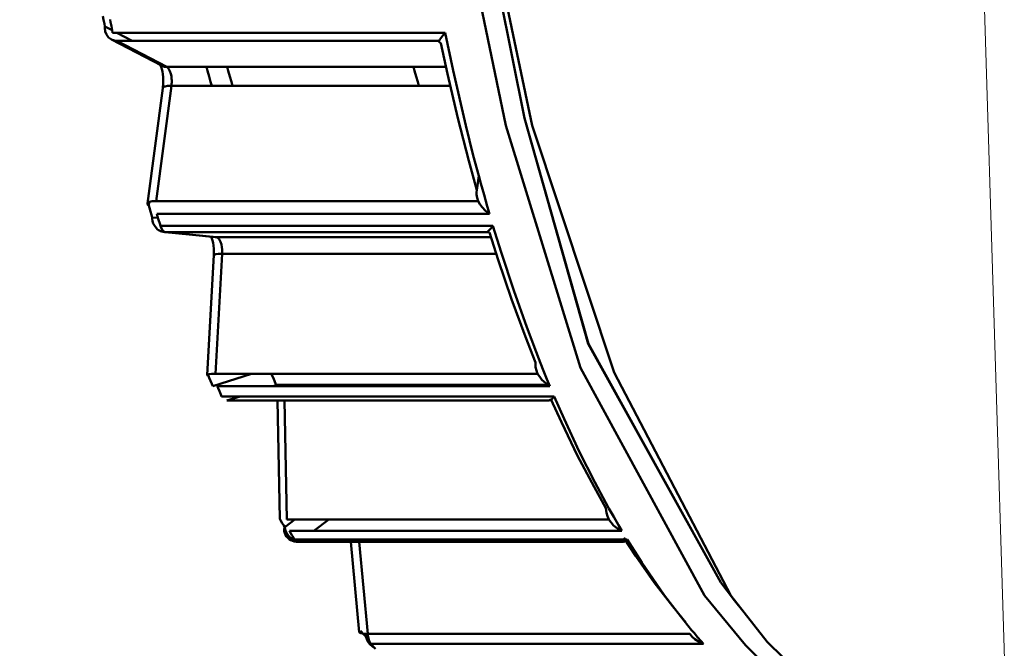
# Model space of a CAD drawing. Extents: x 0 to 420, y 0 to 297.
# Drawn here: x 160 to 161, y 68 to 69 of the extents above; entities that cross this region are included whole.
import ezdxf

# ---------------------------------------------------------------- set-up
doc = ezdxf.new("R2010")
doc.units = 0
doc.layers.get('0').update_dxf_attribs({"linetype": 'CONTINUOUS'})
doc.layers.add('DD0', color=7, linetype='CONTINUOUS')
doc.layers.add('M1', color=3, linetype='CONTINUOUS')
doc.styles.get("Standard").update_dxf_attribs({"font": 'txt', "bigfont": 'BIGFONT'})
doc.dimstyles.get("Standard").update_dxf_attribs({"dimtxt": 3.2, "dimasz": 3, "dimexe": 1.5, "dimexo": 0, "dimgap": 1, "dimtad": 3, "dimtih": 1, "dimtoh": 1, "dimdsep": 46, "dimtxsty": 'STANDARD', "dimblk1": 'OPEN', "dimblk2": 'OPEN', "dimsah": 1, "dimcen": 0.09, "dimadec": 0, "dimazin": 0, "dimtfac": 1, "dimtdec": 4, "dimtofl": 0, "dimtmove": 0, "dimatfit": 3, "dimfxl": 1, "dimtolj": 1, "dimtzin": 0, "dimlwd": 13, "dimlwe": 13, "dimarcsym": 0})

# ---------------------------------------------------------------- blocks, each defined once
blk = doc.blocks.new('_OPEN')
at = {"color": 0, "lineweight": 13}
for p, q in [((-0.965926, 0.258819), (0, 0)), ((0, 0), (-1, 0)), ((0, 0), (-0.965926, -0.258819))]:
    blk.add_line(p, q, dxfattribs=at)
blk = doc.blocks.new('*D32')
for p in [(149.112411, 71.211342), (162.901382, 71.211342), (173.239395, 41.111347)]:
    blk.add_point(p)
at = {"layer": 'DD0', "linetype": 'CONTINUOUS'}
for p, q in [((162.901382, 71.211342), (147.612411, 71.211342)), ((149.112411, 44.111347), (149.112411, 68.211342)), ((173.239395, 41.111347), (147.612411, 41.111347))]:
    blk.add_line(p, q, dxfattribs=at)
at = {"layer": 'DD0', "xscale": 3, "yscale": 3}
for p, rotation in [((149.112411, 71.211342), 90), ((149.112411, 41.111347), 270)]:
    blk.add_blockref('_OPEN', p, dxfattribs=dict(at, rotation=rotation))
at = {"layer": 'DD0', "width": 0.833333}
blk.add_text('４３０', height=2.5, rotation=90.000003, dxfattribs=at).set_placement((148.412415, 52.61968))

msp = doc.modelspace()

# ---------------------------------------------------------------- linework, layer by layer
at = {"layer": 'M1', "color": 154, "linetype": 'CONTINUOUS', "lineweight": 50}
for p, q in [((160.631558, 68.909268), (160.669774, 68.722825)), ((160.651431, 68.912149), (160.687586, 68.729825)), ((160.651482, 68.911854), (160.687586, 68.729825)), ((160.655687, 68.910231), (160.69515, 68.722825)), ((160.285593, 68.827244), (160.286321, 68.823534)), ((160.286321, 68.823534), (160.287053, 68.819833)), ((160.29241, 68.823938), (160.292911, 68.821371)), ((160.287053, 68.819833), (160.287557, 68.817302)), ((160.287524, 68.816804), (160.287494, 68.816087)), ((160.287494, 68.816087), (160.287854, 68.812455)), ((160.287557, 68.817302), (160.287524, 68.816804)), ((160.294421, 68.813701), (160.287557, 68.817302)), ((160.287854, 68.812455), (160.289129, 68.809443)), ((160.292911, 68.821371), (160.293647, 68.817617)), ((160.293647, 68.817617), (160.294388, 68.813874)), ((160.294388, 68.813874), (160.294899, 68.811313)), ((160.289129, 68.809443), (160.289727, 68.808503)), ((160.289727, 68.808503), (160.290382, 68.80762)), ((160.290382, 68.80762), (160.291081, 68.806837)), ((160.291081, 68.806837), (160.291936, 68.806091)), ((160.291936, 68.806091), (160.292963, 68.805374)), ((160.292963, 68.805374), (160.293742, 68.804904)), ((160.293742, 68.804904), (160.294585, 68.804529)), ((160.293742, 68.804904), (160.341404, 68.779903)), ((160.294585, 68.804529), (160.295746, 68.804093)), ((160.294899, 68.811313), (160.612105, 68.811313)), ((160.295746, 68.804093), (160.296785, 68.803817)), ((160.296785, 68.803817), (160.297886, 68.803683)), ((160.297886, 68.803683), (160.298514, 68.803648)), ((160.298514, 68.803648), (160.298966, 68.803634)), ((160.298966, 68.803634), (160.346627, 68.778631)), ((160.606186, 68.803634), (160.298966, 68.803634)), ((160.313614, 68.803634), (160.298974, 68.811313)), ((160.606138, 68.80318), (160.606186, 68.803634)), ((160.606159, 68.80276), (160.606138, 68.80318)), ((160.60683, 68.801878), (160.606159, 68.80276)), ((160.607044, 68.804802), (160.606186, 68.803634)), ((160.607909, 68.805964), (160.607044, 68.804802)), ((160.609987, 68.808653), (160.607909, 68.805964)), ((160.612105, 68.811313), (160.609987, 68.808653)), ((160.612105, 68.811313), (160.619658, 68.77527)), ((160.608038, 68.801246), (160.60683, 68.801878)), ((160.608038, 68.801246), (160.614307, 68.772166)), ((160.340133, 68.780689), (160.34082, 68.779309)), ((160.34082, 68.779309), (160.341334, 68.777863)), ((160.341334, 68.777863), (160.341799, 68.776403)), ((160.341779, 68.779714), (160.342462, 68.779431)), ((160.341799, 68.776403), (160.342338, 68.774142)), ((160.342462, 68.779431), (160.343407, 68.779091)), ((160.343407, 68.779091), (160.344452, 68.778815)), ((160.344452, 68.778815), (160.345548, 68.778682)), ((160.345548, 68.778682), (160.346175, 68.778645)), ((160.346175, 68.778645), (160.346627, 68.778631)), ((160.346947, 68.778431), (160.346627, 68.778631)), ((160.346627, 68.778631), (160.61286, 68.778631)), ((160.347369, 68.778119), (160.346947, 68.778431)), ((160.347901, 68.777611), (160.347369, 68.778119)), ((160.348305, 68.777087), (160.347901, 68.777611)), ((160.349587, 68.774672), (160.348305, 68.777087)), ((160.35047, 68.771963), (160.349587, 68.774672)), ((160.384423, 68.778631), (160.385419, 68.774986)), ((160.385419, 68.774986), (160.386889, 68.769662)), ((160.404166, 68.778631), (160.405182, 68.774986)), ((160.405182, 68.774986), (160.406682, 68.76966)), ((160.581802, 68.778631), (160.582819, 68.774986)), ((160.582819, 68.774986), (160.584318, 68.76966)), ((160.619658, 68.77527), (160.631709, 68.722825)), ((160.342338, 68.774142), (160.342713, 68.771841)), ((160.342713, 68.771841), (160.343031, 68.768826)), ((160.343031, 68.768826), (160.343174, 68.765799)), ((160.343174, 68.765799), (160.343132, 68.762621)), ((160.350925, 68.769692), (160.35047, 68.771963)), ((160.351173, 68.767395), (160.350925, 68.769692)), ((160.351238, 68.766164), (160.351173, 68.767395)), ((160.351263, 68.764963), (160.351238, 68.766164)), ((160.386889, 68.769662), (160.388371, 68.764371)), ((160.406682, 68.76966), (160.408194, 68.764371)), ((160.584318, 68.76966), (160.58583, 68.764371)), ((160.614307, 68.772166), (160.624144, 68.729825)), ((160.342755, 68.758393), (160.328075, 68.648224)), ((160.35099, 68.760753), (160.336309, 68.650586)), ((160.342821, 68.758922), (160.342755, 68.758393)), ((160.342852, 68.758669), (160.342755, 68.758393)), ((160.342884, 68.759453), (160.342821, 68.758922)), ((160.343053, 68.759022), (160.342852, 68.758669)), ((160.343132, 68.762621), (160.342884, 68.759453)), ((160.343385, 68.759353), (160.343053, 68.759022)), ((160.343764, 68.759575), (160.343385, 68.759353)), ((160.344308, 68.759822), (160.343764, 68.759575)), ((160.344866, 68.760037), (160.344308, 68.759822)), ((160.347308, 68.760595), (160.344866, 68.760037)), ((160.35013, 68.760744), (160.347308, 68.760595)), ((160.350637, 68.760751), (160.35013, 68.760744)), ((160.35099, 68.760753), (160.350637, 68.760751)), ((160.35099, 68.760753), (160.351075, 68.761497)), ((160.616851, 68.760753), (160.35099, 68.760753)), ((160.351075, 68.761497), (160.351173, 68.762533)), ((160.351173, 68.762533), (160.351249, 68.763805)), ((160.351249, 68.763805), (160.351263, 68.764963)), ((160.388371, 68.764371), (160.389395, 68.760753)), ((160.408194, 68.764371), (160.409237, 68.760753)), ((160.58583, 68.764371), (160.586874, 68.760753)), ((160.624144, 68.729825), (160.634613, 68.688956)), ((160.687586, 68.729825), (160.748605, 68.514391)), ((160.687586, 68.729825), (160.748618, 68.514311)), ((160.631709, 68.722825), (160.638911, 68.694279)), ((160.669774, 68.722825), (160.741118, 68.491582)), ((160.69515, 68.722825), (160.773287, 68.487129)), ((160.638911, 68.694279), (160.644056, 68.674802)), ((160.634613, 68.688956), (160.64223, 68.66111)), ((160.644056, 68.674802), (160.64223, 68.66111)), ((160.644056, 68.674802), (160.646087, 68.667361)), ((160.646087, 68.667361), (160.649106, 68.656498)), ((160.64206, 68.656924), (160.642064, 68.65901)), ((160.642597, 68.653736), (160.64206, 68.656924)), ((160.642064, 68.65901), (160.64223, 68.66111)), ((160.64353, 68.650586), (160.642597, 68.653736)), ((160.649106, 68.656498), (160.652166, 68.645753)), ((160.328171, 68.648501), (160.328075, 68.648224)), ((160.328075, 68.648224), (160.328098, 68.64793)), ((160.328098, 68.64793), (160.328198, 68.64754)), ((160.328373, 68.648853), (160.328171, 68.648501)), ((160.328198, 68.64754), (160.328416, 68.647146)), ((160.328705, 68.649186), (160.328373, 68.648853)), ((160.328416, 68.647146), (160.32874, 68.64682)), ((160.329084, 68.649407), (160.328705, 68.649186)), ((160.32874, 68.64682), (160.329039, 68.646558)), ((160.329039, 68.646558), (160.329263, 68.646375)), ((160.329627, 68.649654), (160.329084, 68.649407)), ((160.329263, 68.646375), (160.329707, 68.649698)), ((160.329263, 68.646375), (160.329937, 68.644079)), ((160.330186, 68.649868), (160.329627, 68.649654)), ((160.329937, 68.644079), (160.330926, 68.640724)), ((160.332627, 68.650426), (160.330186, 68.649868)), ((160.33545, 68.650575), (160.332627, 68.650426)), ((160.335957, 68.650582), (160.33545, 68.650575)), ((160.336309, 68.650586), (160.335957, 68.650582)), ((160.336309, 68.650586), (160.64353, 68.650586)), ((160.645266, 68.647675), (160.64353, 68.650586)), ((160.6472, 68.644933), (160.645266, 68.647675)), ((160.650544, 68.6415), (160.6472, 68.644933)), ((160.652166, 68.645753), (160.654294, 68.63841)), ((160.330926, 68.640724), (160.331919, 68.637381)), ((160.331919, 68.637381), (160.332602, 68.635095)), ((160.332602, 68.635095), (160.332604, 68.634627)), ((160.33823, 68.634513), (160.332602, 68.635095)), ((160.332604, 68.634627), (160.332623, 68.63396)), ((160.332623, 68.63396), (160.332944, 68.631409)), ((160.337086, 68.63841), (160.337767, 68.636088)), ((160.654294, 68.63841), (160.337086, 68.63841)), ((160.337767, 68.636088), (160.338768, 68.632694)), ((160.654294, 68.63841), (160.650544, 68.6415)), ((160.332944, 68.631409), (160.333651, 68.62926)), ((160.333651, 68.62926), (160.335328, 68.626267)), ((160.335328, 68.626267), (160.33774, 68.623685)), ((160.338768, 68.632694), (160.339772, 68.629312)), ((160.339772, 68.629312), (160.340463, 68.626999)), ((160.340463, 68.626999), (160.341127, 68.625203)), ((160.340463, 68.626999), (160.657671, 68.626999)), ((160.341127, 68.625203), (160.342332, 68.62297)), ((160.655838, 68.624669), (160.653838, 68.622502)), ((160.657671, 68.626999), (160.655838, 68.624669)), ((160.657671, 68.626999), (160.665423, 68.60187)), ((160.33774, 68.623685), (160.338668, 68.62302)), ((160.338668, 68.62302), (160.339626, 68.622454)), ((160.339626, 68.622454), (160.340586, 68.621987)), ((160.340586, 68.621987), (160.341684, 68.621606)), ((160.341684, 68.621606), (160.342933, 68.621318)), ((160.342332, 68.62297), (160.342786, 68.622414)), ((160.342786, 68.622414), (160.343266, 68.621939)), ((160.342933, 68.621318), (160.343851, 68.621169)), ((160.343266, 68.621939), (160.34371, 68.621589)), ((160.34371, 68.621589), (160.344263, 68.621308)), ((160.343851, 68.621169), (160.344091, 68.621147)), ((160.343851, 68.621169), (160.392623, 68.616129)), ((160.344091, 68.621147), (160.344441, 68.621123)), ((160.344263, 68.621308), (160.344707, 68.621172)), ((160.344441, 68.621123), (160.344792, 68.62111)), ((160.344707, 68.621172), (160.345033, 68.621108)), ((160.344792, 68.62111), (160.345033, 68.621108)), ((160.652253, 68.621108), (160.345033, 68.621108)), ((160.345033, 68.621108), (160.393805, 68.616069)), ((160.38894, 68.616612), (160.38957, 68.614836)), ((160.38957, 68.614836), (160.390125, 68.613038)), ((160.392623, 68.616129), (160.392862, 68.616108)), ((160.392862, 68.616108), (160.393212, 68.616084)), ((160.393212, 68.616084), (160.393564, 68.616072)), ((160.393564, 68.616072), (160.393805, 68.616069)), ((160.394131, 68.616005), (160.393805, 68.616069)), ((160.393805, 68.616069), (160.655626, 68.616069)), ((160.394573, 68.61587), (160.394131, 68.616005)), ((160.395126, 68.61559), (160.394573, 68.61587)), ((160.39557, 68.615239), (160.395126, 68.61559)), ((160.396054, 68.614749), (160.39557, 68.615239)), ((160.653057, 68.621795), (160.652253, 68.621108)), ((160.654212, 68.620626), (160.652253, 68.621108)), ((160.653838, 68.622502), (160.653057, 68.621795)), ((160.654212, 68.620626), (160.662491, 68.594642)), ((160.390125, 68.613038), (160.390652, 68.610669)), ((160.390652, 68.610669), (160.391005, 68.608263)), ((160.391005, 68.608263), (160.391289, 68.605177)), ((160.396505, 68.614207), (160.396054, 68.614749)), ((160.397856, 68.611778), (160.396505, 68.614207)), ((160.39867, 68.609083), (160.397856, 68.611778)), ((160.399108, 68.606767), (160.39867, 68.609083)), ((160.399372, 68.604513), (160.399108, 68.606767)), ((160.3913, 68.599206), (160.384927, 68.484679)), ((160.391289, 68.605177), (160.39138, 68.602083)), ((160.391352, 68.600644), (160.3913, 68.599206)), ((160.391374, 68.599333), (160.3913, 68.599209)), ((160.39138, 68.602083), (160.391352, 68.600644)), ((160.391528, 68.59948), (160.391374, 68.599333)), ((160.39185, 68.599651), (160.391528, 68.59948)), ((160.392175, 68.599724), (160.39185, 68.599651)), ((160.392693, 68.599825), (160.392175, 68.599724)), ((160.393218, 68.599928), (160.392693, 68.599825)), ((160.399412, 68.600255), (160.39304, 68.485729)), ((160.395644, 68.600201), (160.393218, 68.599928)), ((160.398369, 68.600249), (160.395644, 68.600201)), ((160.398983, 68.600253), (160.398369, 68.600249)), ((160.399412, 68.600255), (160.398983, 68.600253)), ((160.399444, 68.603363), (160.399372, 68.604513)), ((160.399412, 68.600255), (160.399442, 68.601019)), ((160.660645, 68.600255), (160.399412, 68.600255)), ((160.399442, 68.601019), (160.399463, 68.602083)), ((160.399463, 68.602083), (160.399444, 68.603363)), ((160.665423, 68.60187), (160.677398, 68.565354)), ((160.662491, 68.594642), (160.675314, 68.556909)), ((160.677398, 68.565354), (160.689807, 68.530483)), ((160.675314, 68.556909), (160.688597, 68.521036)), ((160.689807, 68.530483), (160.69873, 68.506777)), ((160.688597, 68.521036), (160.698169, 68.49667)), ((160.748605, 68.514391), (160.874915, 68.286568)), ((160.748618, 68.514311), (160.874915, 68.286568)), ((160.69873, 68.506777), (160.701358, 68.500064)), ((160.698162, 68.494482), (160.698169, 68.49667)), ((160.698313, 68.492319), (160.698162, 68.494482)), ((160.701358, 68.500064), (160.705254, 68.490273)), ((160.385001, 68.484805), (160.384927, 68.484679)), ((160.384927, 68.484679), (160.384987, 68.484545)), ((160.384987, 68.484545), (160.385125, 68.484379)), ((160.385157, 68.484955), (160.385001, 68.484805)), ((160.385125, 68.484379), (160.38541, 68.484182)), ((160.385477, 68.485126), (160.385157, 68.484955)), ((160.38541, 68.484182), (160.385739, 68.484067)), ((160.385802, 68.485198), (160.385477, 68.485126)), ((160.385739, 68.484067), (160.386016, 68.483971)), ((160.386322, 68.485298), (160.385802, 68.485198)), ((160.386016, 68.483971), (160.386218, 68.483902)), ((160.386218, 68.483902), (160.386296, 68.485309)), ((160.386218, 68.483902), (160.38705, 68.481917)), ((160.386847, 68.485401), (160.386322, 68.485298)), ((160.389273, 68.485674), (160.386847, 68.485401)), ((160.391997, 68.485722), (160.389273, 68.485674)), ((160.427459, 68.485729), (160.390334, 68.474164)), ((160.39261, 68.485726), (160.391997, 68.485722)), ((160.39304, 68.485729), (160.39261, 68.485726)), ((160.39304, 68.485729), (160.70026, 68.485729)), ((160.448358, 68.481732), (160.446195, 68.485729)), ((160.69909, 68.488991), (160.698313, 68.492319)), ((160.70026, 68.485729), (160.69909, 68.488991)), ((160.702197, 68.482792), (160.70026, 68.485729)), ((160.705254, 68.490273), (160.709181, 68.480637)), ((160.741118, 68.491582), (160.859268, 68.274444)), ((160.773287, 68.487129), (160.884645, 68.274444)), ((160.38705, 68.481917), (160.38827, 68.479019)), ((160.38827, 68.479019), (160.389493, 68.476135)), ((160.389493, 68.476135), (160.390334, 68.474164)), ((160.394699, 68.474059), (160.395539, 68.472051)), ((160.711907, 68.474059), (160.394699, 68.474059)), ((160.448014, 68.474059), (160.452194, 68.475361)), ((160.450527, 68.475481), (160.448358, 68.481732)), ((160.450611, 68.475127), (160.450527, 68.475481)), ((160.450668, 68.474885), (160.450611, 68.475127)), ((160.452194, 68.475361), (160.710234, 68.475361)), ((160.70435, 68.480063), (160.702197, 68.482792)), ((160.70792, 68.476863), (160.70435, 68.480063)), ((160.711907, 68.474059), (160.70792, 68.476863)), ((160.709181, 68.480637), (160.711907, 68.474059)), ((160.395539, 68.472051), (160.396774, 68.469119)), ((160.396774, 68.469119), (160.398012, 68.466202)), ((160.398012, 68.466202), (160.398861, 68.464208)), ((160.398861, 68.464208), (160.716069, 68.464208)), ((160.403794, 68.460283), (160.416392, 68.464208)), ((160.711015, 68.460283), (160.403794, 68.460283)), ((160.45423, 68.347297), (160.452145, 68.460283)), ((160.458912, 68.460283), (160.461007, 68.346687)), ((160.712937, 68.461723), (160.711015, 68.460283)), ((160.713044, 68.461095), (160.711015, 68.460283)), ((160.712937, 68.461723), (160.722964, 68.439602)), ((160.716069, 68.464208), (160.713044, 68.461095)), ((160.716069, 68.464208), (160.7255, 68.442746)), ((160.722964, 68.439602), (160.738395, 68.407645)), ((160.7255, 68.442746), (160.739974, 68.411703)), ((160.739974, 68.411703), (160.754695, 68.382566)), ((160.738395, 68.407645), (160.754078, 68.377835)), ((160.754695, 68.382566), (160.765229, 68.362864)), ((160.754078, 68.377835), (160.765324, 68.357712)), ((160.765229, 68.362864), (160.768326, 68.357299)), ((160.765482, 68.355501), (160.765324, 68.357712)), ((160.765792, 68.353327), (160.765482, 68.355501)), ((160.766815, 68.349961), (160.765792, 68.353327)), ((160.768326, 68.357299), (160.772913, 68.3492)), ((160.45423, 68.347297), (160.455195, 68.345684)), ((160.455195, 68.345684), (160.45661, 68.343332)), ((160.45661, 68.343332), (160.458025, 68.340994)), ((160.468768, 68.346687), (160.458998, 68.339398)), ((160.461007, 68.346687), (160.768229, 68.346687)), ((160.48664, 68.335874), (160.501131, 68.346687)), ((160.768229, 68.346687), (160.766815, 68.349961)), ((160.770365, 68.343807), (160.768229, 68.346687)), ((160.77273, 68.341179), (160.770365, 68.343807)), ((160.772913, 68.3492), (160.777515, 68.341274)), ((160.458025, 68.340994), (160.458998, 68.339398)), ((160.45862, 68.337529), (160.458553, 68.336509)), ((160.458553, 68.336509), (160.458599, 68.335585)), ((160.458599, 68.335585), (160.458718, 68.334705)), ((160.458809, 68.33862), (160.45862, 68.337529)), ((160.458718, 68.334705), (160.458976, 68.333756)), ((160.458998, 68.339398), (160.458809, 68.33862)), ((160.458976, 68.333756), (160.459385, 68.33278)), ((160.458998, 68.339398), (160.459038, 68.339129)), ((160.459038, 68.339129), (160.459101, 68.338742)), ((160.459101, 68.338742), (160.459731, 68.336269)), ((160.459731, 68.336269), (160.460681, 68.334221)), ((160.460681, 68.334221), (160.461303, 68.333175)), ((160.461303, 68.333175), (160.461987, 68.332162)), ((160.463498, 68.335874), (160.464472, 68.334243)), ((160.780706, 68.335874), (160.463498, 68.335874)), ((160.464472, 68.334243), (160.465905, 68.331863)), ((160.776511, 68.338299), (160.77273, 68.341179)), ((160.780706, 68.335874), (160.776511, 68.338299)), ((160.777515, 68.341274), (160.780706, 68.335874)), ((160.459385, 68.33278), (160.459739, 68.3321)), ((160.459739, 68.3321), (160.460183, 68.331473)), ((160.460183, 68.331473), (160.460866, 68.330664)), ((160.460866, 68.330664), (160.461588, 68.330004)), ((160.461588, 68.330004), (160.462321, 68.329495)), ((160.461987, 68.332162), (160.462718, 68.331229)), ((160.462321, 68.329495), (160.463134, 68.329026)), ((160.462718, 68.331229), (160.463588, 68.330323)), ((160.463134, 68.329026), (160.464059, 68.328625)), ((160.463588, 68.330323), (160.46531, 68.328897)), ((160.464059, 68.328625), (160.466476, 68.328057)), ((160.46531, 68.328897), (160.466669, 68.327957)), ((160.465905, 68.331863), (160.467337, 68.3295)), ((160.466476, 68.328057), (160.46832, 68.327885)), ((160.467337, 68.3295), (160.46832, 68.327885)), ((160.46832, 68.327885), (160.468485, 68.327627)), ((160.46832, 68.327885), (160.785527, 68.327885)), ((160.468485, 68.327627), (160.468728, 68.327274)), ((160.468728, 68.327274), (160.469193, 68.3267)), ((160.469193, 68.3267), (160.469662, 68.326242)), ((160.469662, 68.326242), (160.470105, 68.325894)), ((160.470105, 68.325894), (160.470659, 68.325611)), ((160.470659, 68.325611), (160.471248, 68.325453)), ((160.471248, 68.325453), (160.471687, 68.325398)), ((160.471687, 68.325398), (160.781837, 68.325398)), ((160.521927, 68.325398), (160.529984, 68.239407)), ((160.529928, 68.325398), (160.538146, 68.237684)), ((160.782209, 68.325472), (160.781736, 68.325398)), ((160.785527, 68.327885), (160.782209, 68.325472)), ((160.782433, 68.329364), (160.793897, 68.311744)), ((160.785527, 68.327885), (160.799519, 68.305828)), ((160.793897, 68.311744), (160.811472, 68.286568)), ((160.799519, 68.305828), (160.821202, 68.274444)), ((160.811472, 68.286568), (160.829077, 68.263695)), ((160.874915, 68.286568), (160.887933, 68.269526)), ((160.874915, 68.286568), (160.88794, 68.269517)), ((160.821202, 68.274444), (160.836392, 68.254562)), ((160.859268, 68.274444), (160.89858, 68.226938)), ((160.884645, 68.274444), (160.919229, 68.230006)), ((160.887933, 68.269526), (160.897119, 68.257941)), ((160.88794, 68.269517), (160.89713, 68.257928)), ((160.829077, 68.263695), (160.841656, 68.248458)), ((160.836392, 68.254562), (160.847178, 68.241258)), ((160.529984, 68.239407), (160.530065, 68.239206)), ((160.530065, 68.239206), (160.53024, 68.238952)), ((160.531234, 68.240714), (160.532302, 68.239522)), ((160.532302, 68.239522), (160.533869, 68.237786)), ((160.847178, 68.241258), (160.849479, 68.238534)), ((160.53024, 68.238952), (160.530559, 68.238698)), ((160.530559, 68.238698), (160.530912, 68.238552)), ((160.530912, 68.238552), (160.531443, 68.238374)), ((160.531443, 68.238374), (160.531979, 68.238216)), ((160.531979, 68.238216), (160.534407, 68.237793)), ((160.533869, 68.237786), (160.535434, 68.236067)), ((160.534407, 68.237793), (160.537176, 68.237692)), ((160.535434, 68.236067), (160.536509, 68.234894)), ((160.538219, 68.236999), (160.536509, 68.234894)), ((160.536509, 68.234894), (160.536913, 68.233551)), ((160.536913, 68.233551), (160.53762, 68.231738)), ((160.537176, 68.237692), (160.537747, 68.237687)), ((160.53762, 68.231738), (160.538839, 68.229582)), ((160.537747, 68.237687), (160.538146, 68.237684)), ((160.538146, 68.237684), (160.538387, 68.235997)), ((160.538146, 68.237684), (160.845368, 68.237684)), ((160.538387, 68.235997), (160.538798, 68.233714)), ((160.538798, 68.233714), (160.539517, 68.231063)), ((160.539517, 68.231063), (160.540964, 68.22859)), ((160.847703, 68.234946), (160.845368, 68.237684)), ((160.850265, 68.232503), (160.847703, 68.234946)), ((160.849479, 68.238534), (160.852872, 68.234576)), ((160.854234, 68.230022), (160.850265, 68.232503)), ((160.852872, 68.234576), (160.856261, 68.230697)), ((160.858599, 68.228059), (160.854234, 68.230022)), ((160.856261, 68.230697), (160.858599, 68.228059)), ((160.919229, 68.230006), (160.966431, 68.184201)), ((160.538839, 68.229582), (160.540324, 68.227821)), ((160.540324, 68.227821), (160.541202, 68.226956)), ((160.540964, 68.22859), (160.541213, 68.228275)), ((160.541202, 68.226956), (160.542104, 68.226156)), ((160.541213, 68.228275), (160.541391, 68.228059)), ((160.541391, 68.228059), (160.542472, 68.226854)), ((160.858599, 68.228059), (160.541391, 68.228059)), ((160.542104, 68.226156), (160.543008, 68.225456)), ((160.542472, 68.226854), (160.544057, 68.225098)), ((160.543008, 68.225456), (160.544099, 68.224756)), ((160.544057, 68.225098), (160.54564, 68.223358)), ((160.544099, 68.224756), (160.544426, 68.224566)), ((160.544426, 68.224566), (160.544657, 68.224434)), ((160.89858, 68.226938), (160.941055, 68.184201))]:
    msp.add_line(p, q, dxfattribs=at)
at = {"layer": 'M1', "color": 154, "linetype": 'CONTINUOUS', "lineweight": 13}
msp.add_line((161.125991, 68.845325), (161.162538, 67.657546), dxfattribs=at)
at = {"layer": 'M1', "color": 154, "linetype": 'CONTINUOUS', "lineweight": 50}
msp.add_arc((160.471687, 68.339398), 0.014, 211.421825, 270, dxfattribs=at)

# ---------------------------------------------------------------- dimensions: what is measured, and where the dimension line sits
at = {"layer": 'DD0', "color": 7}
dim = msp.add_linear_dim(base=(149.112411, 71.211342), p1=(173.239395, 41.111347), p2=(162.901382, 71.211342), angle=90, text='４３０', dimstyle='STANDARD', override={"dimtxt": 2.5, "dimexe": 1.500006, "dimexo": 3.60596e-06, "dimtih": 1, "dimtoh": 1, "dimtmove": 2, "dimlwd": 13, "dimlwe": 13}, dxfattribs=at)
dim.commit()
dim.dimension.update_dxf_attribs({"geometry": '*D32', "text_midpoint": (147.162411, 56.161346), "dimtype": 160, "text_rotation": 90.000002})

doc.saveas('drawing.dxf')
